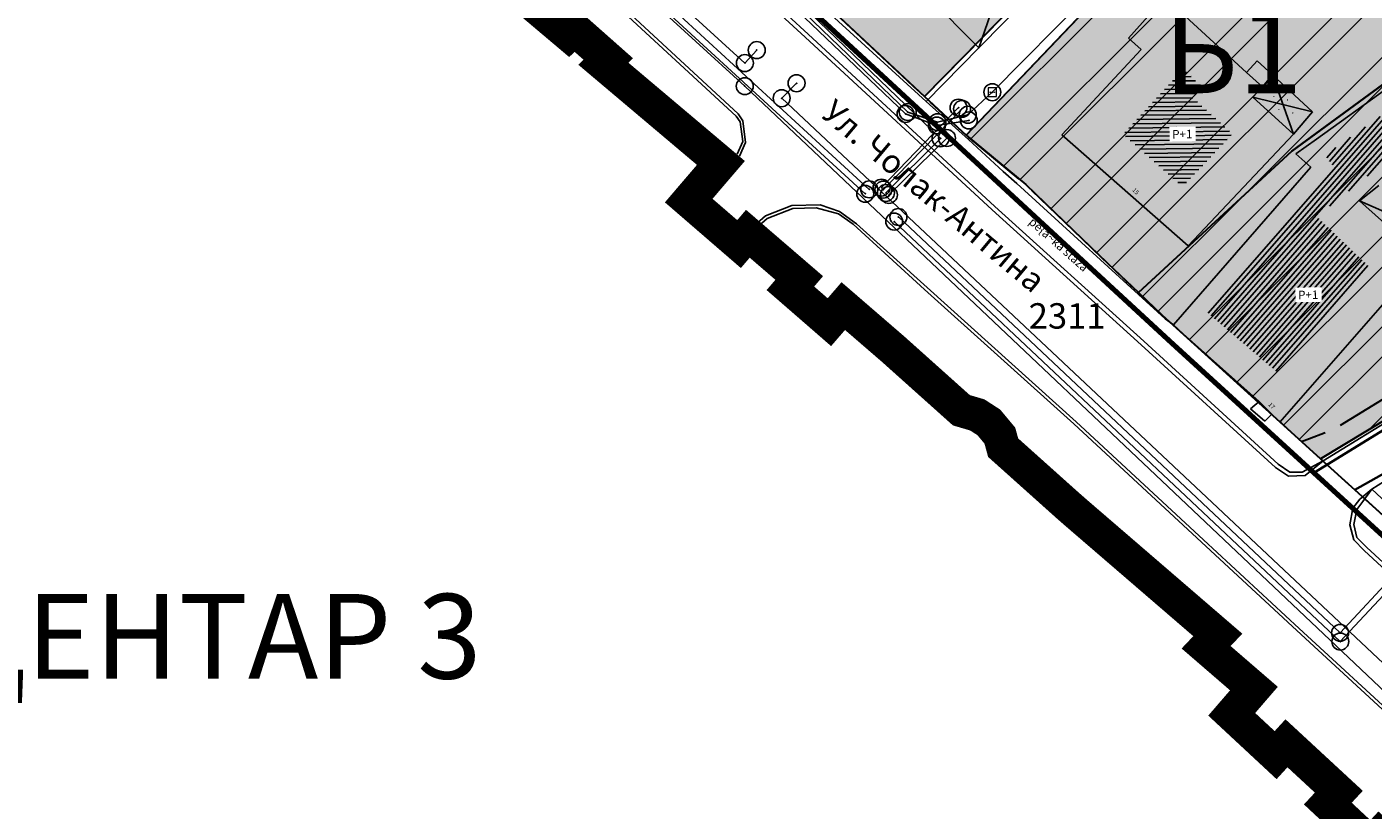
# Model space of a CAD drawing. Units: millimetres. Extents: x 7526768 to 7527718, y 4826188 to 4826788.
# Drawn here: x 7526980 to 7527060, y 4826391 to 4826438 of the extents above; entities that cross this region are included whole.
import ezdxf
from ezdxf.enums import TextEntityAlignment as Align

# ---------------------------------------------------------------- set-up
doc = ezdxf.new("R2010")
doc.units = ezdxf.units.MM
doc.set_wipeout_variables(frame=1)
doc.header["$PDMODE"] = 32
doc.header["$PDSIZE"] = -0.05
doc.linetypes.add('DASHED2', pattern=[0.375, 0.25, -0.125])
for name, color, linetype, lineweight in [('0 granica plana', 7, 'Continuous', 0), ('0051_regulaciona linija', 1, 'Continuous', 30), ('101_parcele_granica', 7, 'Continuous', 30), ('103_parcele_pl', 7, 'Continuous', 30), ('gasovod PE 40', 94, 'GAS_LINE', 40), ('gasovod PE 63', 104, 'GAS_LINE', 70)]:
    doc.layers.add(name, color=color, linetype=linetype, lineweight=lineweight)
for name, color, linetype in [('002_Legenda-text', 7, 'Continuous'), ('102_parcele_brojevi', 7, 'Continuous'), ('104_objekti_granice', 1, 'Continuous'), ('106_objekti_srafure', 1, 'Continuous'), ('107_detalj_linije', 1, 'Continuous'), ('108_topografski_znaci', 1, 'Continuous'), ('124_geo_tekst', 1, 'Continuous'), ('StambenaZgrada_Spratnost', 6, 'Continuous')]:
    doc.layers.add(name, color=color, linetype=linetype)
doc.layers.add('113 топловод', color=7, linetype='Continuous', true_color=0xff5500)
doc.layers.add('152_stanovanje_SRAFURA', color=7, linetype='Continuous', lineweight=30, true_color=0xf3e17c)
doc.layers.add('154_komerc.del._SRAFURA', color=7, linetype='Continuous', lineweight=30, true_color=0xfc9fb4)
doc.styles.add('calibri', font='calibrib.ttf')
doc.styles.add('CIRILICA', font='txt')
doc.styles.add('OZNP', font='timesi.ttf')
doc.styles.add('Tahoma', font='tahoma.ttf')
doc.styles.add('TIMES-Cirilica', font='txt')
doc.linetypes.add('GAS_LINE', pattern='A,12.7,-5.08,["GAS",Standard,S=2.54,R=0,X=-2.54,Y=-1.27],-6.349999999999998', length=24.13)
doc.linetypes.add('REGLINE', pattern='A,10,-0.5,["RL",Standard,S=2,R=0,X=0,Y=0],-4', length=14.5)
pattern_1 = [(225, (0, 0), (2.651650429449552, -2.651650429449554), []), (225, (-1.767766949720681, 0), (2.651650429449552, -2.651650429449554), [])]

# ---------------------------------------------------------------- blocks, each defined once
blk = doc.blocks.new('PIKIR')
at = {"const_width": 0.15}
blk.add_lwpolyline([(-0.0734998804768043, -0.0015228070994313, 1), (0.0765001195231943, -0.0015228070994313, 1)], format="xyb", close=True, dxfattribs=at)
blk = doc.blocks.new('T63-03')
at = {"layer": '108_topografski_znaci', "linetype": 'Continuous', "lineweight": 9}
for p, q in [((1, 1), (-1, 1)), ((-1, 1), (-1, -1)), ((1, -1), (1, 1)), ((-1, -1), (1, -1))]:
    blk.add_line(p, q, dxfattribs=at)
for centre in [(-0.5, 0), (0, 0), (0.5, 0)]:
    blk.add_circle(centre, 0.05, dxfattribs=at)
at = {"layer": '108_topografski_znaci', "linetype": 'Continuous'}
for points in [[(-0.55, 0), (-0.5353553390593274, -0.0353553390593274), (-0.5353553390593274, 0.0353553390593274)], [(-0.5353553390593274, 0.0353553390593274), (-0.5, -0.05), (-0.5, 0.05)], [(-0.5, -0.05), (-0.5353553390593274, 0.0353553390593274), (-0.5353553390593274, -0.0353553390593274)], [(-0.5, 0.05), (-0.4646446609406726, -0.0353553390593274), (-0.4646446609406726, 0.0353553390593274)], [(-0.4646446609406726, -0.0353553390593274), (-0.5, 0.05), (-0.5, -0.05)], [(-0.45, 0), (-0.4646446609406726, 0.0353553390593274), (-0.4646446609406726, -0.0353553390593274)], [(-0.05, 0), (-0.0353553390593274, -0.0353553390593274), (-0.0353553390593274, 0.0353553390593274)], [(-0.0353553390593274, 0.0353553390593274), (0, -0.05), (0, 0.05)], [(0, -0.05), (-0.0353553390593274, 0.0353553390593274), (-0.0353553390593274, -0.0353553390593274)], [(0, 0.05), (0.0353553390593274, -0.0353553390593274), (0.0353553390593274, 0.0353553390593274)], [(0.0353553390593274, -0.0353553390593274), (0, 0.05), (0, -0.05)], [(0.05, 0), (0.0353553390593274, 0.0353553390593274), (0.0353553390593274, -0.0353553390593274)], [(0.45, 0), (0.4646446609406726, -0.0353553390593274), (0.4646446609406726, 0.0353553390593274)], [(0.4646446609406726, 0.0353553390593274), (0.5, -0.05), (0.5, 0.05)], [(0.5, -0.05), (0.4646446609406726, 0.0353553390593274), (0.4646446609406726, -0.0353553390593274)], [(0.5, 0.05), (0.5353553390593273, -0.0353553390593274), (0.5353553390593274, 0.0353553390593274)], [(0.5353553390593273, -0.0353553390593274), (0.5, 0.05), (0.5, -0.05)], [(0.55, 0), (0.5353553390593274, 0.0353553390593274), (0.5353553390593273, -0.0353553390593274)]]:
    blk.add_solid(points, dxfattribs=at)

msp = doc.modelspace()

# ---------------------------------------------------------------- hatches: boundary and pattern name
at = {"layer": '106_objekti_srafure'}
h = msp.add_hatch(dxfattribs=at)
h.set_pattern_fill('U', color=256, scale=0.25, angle=180.6975406354316, style=0, pattern_type=0)
h.set_pattern_definition([(180.6975406354316, (0, 0), (0.0030435200045534, -0.2499814732854855), [])])
h.paths.add_polyline_path([(7527048.618808492, 4826434.997072868), (7527049.725254177, 4826433.977218585), (7527049.149659257, 4826433.352752399), (7527051.528559195, 4826431.191918288), (7527048.574583575, 4826428.061373063), (7527045.064867325, 4826431.156518807)])
h = msp.add_hatch(dxfattribs=at)
h.set_pattern_fill('U', color=256, scale=0.25, angle=228.8769266966632, style=0, pattern_type=0)
h.set_pattern_definition([(228.8769266966632, (0, 0), (0.1883246507083095, -0.1644196640782155), [])])
h.paths.add_polyline_path([(7527054.263412007, 4826417.021081391), (7527059.576335227, 4826423.353198761), (7527056.497254311, 4826426.308187543), (7527062.293170817, 4826430.951740282), (7527060.663069757, 4826432.519693444), (7527056.980247595, 4826429.926540424), (7527057.463240882, 4826429.263175649), (7527050.037223314, 4826420.639434271)])
at = {"layer": '152_stanovanje_SRAFURA'}
h = msp.add_hatch(color=256, dxfattribs=at)
h.paths.add_polyline_path([(7527051.900000001, 4826475.19), (7527053.040000001, 4826478.33), (7527049.790000001, 4826479.309999998), (7527046.45, 4826480.79), (7527029.950000001, 4826485.73), (7527028.989999997, 4826485.97), (7527023.129999999, 4826487.47), (7527017.719999999, 4826488.49), (7527016.72, 4826478.4), (7527016.2, 4826477.6), (7527015.73, 4826476.849999997), (7527018.809999999, 4826474.34), (7527019.710000001, 4826473.8), (7527021.54, 4826472.71), (7527023.88, 4826471.44), (7527033.69, 4826465.63), (7527046.477973892, 4826457.751248299), (7527046.71, 4826461.2), (7527047.900000001, 4826464.2), (7527049.11, 4826467.27), (7527049.41, 4826468.349999998)])
h.paths.add_polyline_path([(7527049.11, 4826467.27), (7527047.900000001, 4826464.2), (7527046.71, 4826461.2), (7527046.489999998, 4826457.929999967), (7527046.480000001, 4826457.75), (7527044.329999999, 4826452.91), (7527048.57, 4826448.92), (7527050.91, 4826446.97), (7527058.809999998, 4826442.25), (7527068.49, 4826451.4)])
h.paths.add_polyline_path([(7527039.33, 4826428.19), (7527043.8, 4826423.88), (7527045.97, 4826421.82), (7527055.02, 4826430.16), (7527060.69, 4826434.32), (7527064.9, 4826437.22), (7527064.42, 4826438.09), (7527063.88, 4826439.059999999), (7527066.11, 4826441.34), (7527069.029999997, 4826444.15), (7527073.09, 4826447.66), (7527068.49, 4826451.4), (7527058.809999998, 4826442.25), (7527050.91, 4826446.97), (7527035.82, 4826431.11)])
h.paths.add_polyline_path([(7527055.02, 4826430.16), (7527045.97, 4826421.82), (7527047.379999999, 4826420.48), (7527053.879999999, 4826414.58), (7527056.72, 4826412.01), (7527074.39, 4826422.67), (7527077.48, 4826426.08), (7527077.18, 4826426.32), (7527065.31, 4826436.86), (7527064.9, 4826437.22), (7527060.69, 4826434.32)])
at = {"layer": '154_komerc.del._SRAFURA'}
h = msp.add_hatch(color=256, dxfattribs=at)
h.dxf.hatch_style = 1
h.paths.add_polyline_path([(7527011.019999998, 4826472.009999998), (7527010.06, 4826470.89), (7527009.200000001, 4826469.77), (7527001.71, 4826461.38), (7527006.83, 4826457.809999999), (7527009.59, 4826455.49), (7527021.730000001, 4826467.95), (7527023.88, 4826471.44), (7527021.54, 4826472.71), (7527019.710000001, 4826473.8), (7527018.809999999, 4826474.34), (7527015.73, 4826476.849999997), (7527012.91, 4826474.19), (7527011.73, 4826472.83)])
h.paths.add_polyline_path([(7526989.480000001, 4826483), (7526988.38, 4826482.949999998), (7526988.69, 4826478.82), (7526985.39, 4826470.66), (7526988.47, 4826469.129999999), (7526997.139999998, 4826464.46), (7527001.71, 4826461.38), (7527009.200000001, 4826469.77), (7527010.06, 4826470.89), (7527011.019999998, 4826472.009999998), (7527011.73, 4826472.83), (7527012.91, 4826474.19), (7527008.649999999, 4826477.7), (7527008.82, 4826479.980000001), (7527009.290000001, 4826480.769999998), (7526989.74, 4826482.01)])
h.paths.add_polyline_path([(7527031.32, 4826456.88), (7527020.549999999, 4826445.34), (7527027.76, 4826438.610000001), (7527033.35, 4826433.39), (7527048.57, 4826448.92), (7527044.329999999, 4826452.91), (7527035.14, 4826461.219999996)])
h.paths.add_polyline_path([(7527009.59, 4826455.49), (7527010.579999999, 4826454.589999999), (7527019.769999999, 4826446.06), (7527020.549999999, 4826445.34), (7527031.32, 4826456.88), (7527035.14, 4826461.219999996), (7527044.329999999, 4826452.91), (7527046.480000001, 4826457.75), (7527033.69, 4826465.63), (7527023.88, 4826471.44), (7527021.730000001, 4826467.95)])

# ---------------------------------------------------------------- linework, layer by layer
at = {"layer": '0051_regulaciona linija', "linetype": 'REGLINE', "ltscale": 0.8}
for p, q in [((7527032.984559336, 4826433.731252284), (7527028.125440664, 4826438.268747717)), ((7527035.204308074, 4826431.660983013), (7527033.715691926, 4826433.049016987)), ((7527038.945721869, 4826428.509891104), (7527035.954278131, 4826431.000108897)), ((7527045.609186914, 4826422.16614147), (7527039.690813086, 4826427.843858531)), ((7527057.892366771, 4826413.9867694), (7527072.723964781, 4826423.074872491)), ((7527047.017564465, 4826420.82444228), (7527046.332435533, 4826421.47555772)), ((7527053.509772342, 4826414.916052797), (7527047.750227656, 4826420.143947204)), ((7527055.223291135, 4826413.36441612), (7527054.250736961, 4826414.244509158)), ((7527055.594028097, 4826413.028925277), (7527056.062635092, 4826413.203302699)), ((7527056.062635092, 4826413.203302699), (7527056.997430578, 4826413.551157571)), ((7527055.96476506, 4826412.693434435), (7527056.349263038, 4826412.345490842)), ((7527057.089638654, 4826411.673299443), (7527058.370361347, 4826410.506700557)), ((7527059.110321023, 4826409.834050091), (7527061.709678979, 4826407.475949906))]:
    msp.add_line(p, q, dxfattribs=at)
at = {"layer": '101_parcele_granica'}
for p, q in [((7527033.35, 4826433.39), (7527048.57, 4826448.92)), ((7527033.35, 4826433.39), (7527027.76, 4826438.610000001)), ((7527055.02, 4826430.16), (7527060.69, 4826434.32)), ((7527035.57, 4826431.32), (7527033.35, 4826433.39)), ((7527035.82, 4826431.11), (7527035.57, 4826431.32)), ((7527035.82, 4826431.11), (7527039.33, 4826428.19)), ((7527039.33, 4826428.19), (7527043.8, 4826423.88)), ((7527043.8, 4826423.88), (7527045.97, 4826421.82)), ((7527045.97, 4826421.82), (7527047.379999999, 4826420.48)), ((7527047.379999999, 4826420.48), (7527053.879999999, 4826414.58)), ((7527072.719999998, 4826418.04), (7527058.740000001, 4826410.17)), ((7527053.879999999, 4826414.58), (7527056.72, 4826412.01)), ((7527056.72, 4826412.01), (7527058.740000001, 4826410.17)), ((7527058.740000001, 4826410.17), (7527062.08, 4826407.139999997))]:
    msp.add_line(p, q, dxfattribs=at)
at = {"layer": '103_parcele_pl'}
for points in [[(7527031.32, 4826456.88), (7527020.549999999, 4826445.34), (7527027.76, 4826438.610000001), (7527033.35, 4826433.39), (7527048.57, 4826448.92), (7527044.329999999, 4826452.91), (7527035.14, 4826461.219999996)], [(7527058.740000001, 4826410.17), (7527062.08, 4826407.139999997), (7527066.21, 4826403.26), (7527078.35, 4826411.19), (7527082.250000001, 4826413.74), (7527083.110000002, 4826414.42), (7527085.82, 4826416.58), (7527085.98, 4826416.7), (7527088.79, 4826418.929999999), (7527100.34, 4826428.1), (7527101.67, 4826429.169999999), (7527108.860000002, 4826434.87), (7527109.639999999, 4826435.48), (7527112.33, 4826437.62), (7527107.59, 4826443.48), (7527106.980000001, 4826442.95), (7527102.75, 4826439.559999998), (7527096.39, 4826434.66), (7527094.2, 4826433.15), (7527087.629999999, 4826428.63), (7527083.23, 4826425.6), (7527072.719999998, 4826418.04)]]:
    msp.add_lwpolyline(points, close=True, dxfattribs=at)
at = {"layer": '104_objekti_granice'}
for p, q in [((7527036.55, 4826436.27), (7527048.67, 4826448.570000001)), ((7527036.55, 4826436.27), (7527031.13, 4826441.749999998)), ((7527045.38, 4826436.83), (7527047.54, 4826439.259999999)), ((7527047.54, 4826439.259999999), (7527052.359929683, 4826434.817282204)), ((7527046.13, 4826436.16), (7527045.38, 4826436.83)), ((7527041.45, 4826431.139999999), (7527046.13, 4826436.16)), ((7527052.98, 4826435.49), (7527052.359929683, 4826434.817282204)), ((7527053.889999998, 4826434.67), (7527052.98, 4826435.49)), ((7527052.359929683, 4826434.817282204), (7527053.29, 4826433.96)), ((7527053.29, 4826433.96), (7527053.889999998, 4826434.67)), ((7527053.889999998, 4826434.67), (7527056.250000003, 4826432.480000001)), ((7527053.29, 4826433.96), (7527052.727468492, 4826433.34970638)), ((7527056.490000001, 4826430.88), (7527060.64, 4826433.86)), ((7527052.727468492, 4826433.34970638), (7527055.12746849, 4826431.169706379)), ((7527056.250000003, 4826432.480000001), (7527055.12746849, 4826431.169706379)), ((7527055.271585733, 4826430.005090477), (7527056.490000001, 4826430.88)), ((7527056.154650185, 4826429.214439747), (7527055.271585733, 4826430.005090477)), ((7527060.161721433, 4826428.133213655), (7527059.017247864, 4826427.228975746)), ((7527062.820000002, 4826425.559999997), (7527059.017247864, 4826427.228975746)), ((7527059.017247864, 4826427.228975746), (7527061.92, 4826424.629999999)), ((7527048.040000001, 4826419.92), (7527047.559999998, 4826420.259999999)), ((7527048.61, 4826419.389999998), (7527048.040000001, 4826419.92)), ((7527053.09, 4826415.38), (7527048.61, 4826419.389999998)), ((7527052.590000003, 4826414.95), (7527053.09, 4826415.38)), ((7527053.440000002, 4826414.230000001), (7527052.590000003, 4826414.95)), ((7527053.842791401, 4826414.63944911), (7527053.09, 4826415.38)), ((7527053.842791401, 4826414.63944911), (7527053.440000002, 4826414.230000001)), ((7527054.320000002, 4826414.169999999), (7527053.842791401, 4826414.63944911))]:
    msp.add_line(p, q, dxfattribs=at)
at = {"layer": '106_objekti_srafure'}
for p, q in [((7527036.55, 4826436.27), (7527042.728105192, 4826454.083924486)), ((7527055.12746849, 4826431.169706379), (7527053.889999998, 4826434.67)), ((7527052.727468492, 4826433.34970638), (7527056.250000003, 4826432.480000001))]:
    msp.add_line(p, q, dxfattribs=at)
at = {"layer": '107_detalj_linije'}
for p, q in [((7527026.32, 4826436.89), (7527019.1, 4826443.559999999)), ((7527019.280000001, 4826443.719999999), (7527026.48, 4826437.079999999)), ((7527022.24, 4826432.23), (7527014.86, 4826439.05)), ((7527015, 4826439.19), (7527022.35, 4826432.37)), ((7527033.45, 4826433.09), (7527027.82, 4826438.23)), ((7527026.48, 4826437.079999999), (7527037.5, 4826426.9)), ((7527037.34, 4826426.709999999), (7527026.32, 4826436.89)), ((7527033.45, 4826433.09), (7527036.55, 4826436.27)), ((7527035.950000001, 4826430.85), (7527033.45, 4826433.09)), ((7527022.35, 4826432.37), (7527022.63, 4826431.96)), ((7527022.48, 4826431.900000001), (7527022.24, 4826432.23)), ((7527022.63, 4826430.730000002), (7527022.48, 4826431.900000001)), ((7527022.63, 4826431.96), (7527022.790000001, 4826430.679999999)), ((7527022.299999998, 4826429.99), (7527022.63, 4826430.730000002)), ((7527022.790000001, 4826430.679999999), (7527022.44, 4826429.88)), ((7527037.99, 4826428.96), (7527035.950000001, 4826430.85)), ((7527038.8, 4826428.25), (7527037.99, 4826428.96)), ((7527047.559999998, 4826420.259999999), (7527038.8, 4826428.25)), ((7527025.530000002, 4826426.96), (7527023.980000001, 4826426.34)), ((7527024.070000001, 4826426.190000001), (7527025.59, 4826426.78)), ((7527027.2, 4826426.99), (7527025.530000002, 4826426.96)), ((7527025.59, 4826426.78), (7527026.96, 4826426.83)), ((7527026.96, 4826426.83), (7527028.269999998, 4826426.47)), ((7527028.340000002, 4826426.61), (7527027.2, 4826426.99)), ((7527046.14, 4826418.74), (7527037.34, 4826426.709999999)), ((7527037.5, 4826426.9), (7527046.300000003, 4826418.94)), ((7527023.980000001, 4826426.34), (7527022.98, 4826425.49)), ((7527023.119999999, 4826425.37), (7527024.070000001, 4826426.190000001)), ((7527028.269999998, 4826426.47), (7527029.139999999, 4826425.849999998)), ((7527029.34, 4826425.88), (7527028.340000002, 4826426.61)), ((7527029.139999999, 4826425.849999998), (7527033.36, 4826421.99)), ((7527033.499999999, 4826422.11), (7527029.34, 4826425.88)), ((7527059.740000002, 4826410.21), (7527082.01, 4826424.32)), ((7527042.170000001, 4826414.070000001), (7527033.36, 4826421.99)), ((7527033.499999999, 4826422.11), (7527042.3, 4826414.19)), ((7527069.700000001, 4826419.75), (7527056.87, 4826411.89)), ((7527054.22, 4826411.679999998), (7527046.300000003, 4826418.94)), ((7527046.14, 4826418.74), (7527054.06, 4826411.49)), ((7527049.690000001, 4826407.09), (7527042.170000001, 4826414.070000001)), ((7527049.820000002, 4826407.22), (7527042.3, 4826414.19)), ((7527056.87, 4826411.89), (7527054.320000002, 4826414.169999999)), ((7527054.22, 4826411.679999998), (7527054.9, 4826411.219999998)), ((7527056.87, 4826411.89), (7527055.64, 4826411.219999998)), ((7527055.820000001, 4826411.01), (7527056.87, 4826411.89)), ((7527054.06, 4826411.49), (7527054.82, 4826410.97)), ((7527055.820000001, 4826411.01), (7527054.82, 4826410.97)), ((7527055.64, 4826411.219999998), (7527054.9, 4826411.219999998)), ((7527059.740000002, 4826410.21), (7527059.03, 4826409.629999999)), ((7527059.21, 4826409.480000001), (7527059.740000002, 4826410.21)), ((7527061.2, 4826408.86), (7527059.740000002, 4826410.21)), ((7527059.03, 4826409.629999999), (7527058.629999999, 4826409.09)), ((7527059.21, 4826409.480000001), (7527058.870000003, 4826409.009999999)), ((7527058.629999999, 4826409.09), (7527058.440000002, 4826408.11)), ((7527058.870000003, 4826409.009999999), (7527058.68, 4826408.13)), ((7527058.440000002, 4826408.11), (7527058.690000001, 4826407.22)), ((7527058.68, 4826408.13), (7527058.870000003, 4826407.360000001)), ((7527055.32, 4826401.86), (7527049.690000001, 4826407.09)), ((7527055.46, 4826401.99), (7527049.820000002, 4826407.22)), ((7527058.690000001, 4826407.22), (7527059.290000001, 4826406.59)), ((7527058.870000003, 4826407.360000001), (7527059.45, 4826406.76)), ((7527059.290000001, 4826406.59), (7527068.62, 4826397.98)), ((7527059.45, 4826406.76), (7527068.790000003, 4826398.19)), ((7527064.62, 4826393.29), (7527055.32, 4826401.86)), ((7527064.769999999, 4826393.389999998), (7527055.46, 4826401.99))]:
    msp.add_line(p, q, dxfattribs=at)
at = {"layer": '113 топловод'}
for p, q in [((7527003.34, 4826453.085999999), (7527022.756, 4826435.369)), ((7527022.747000001, 4826434.005), (7527002.128, 4826452.879999999)), ((7527051.146999999, 4826447.656), (7527037.352999999, 4826433.646999999)), ((7527019.602000001, 4826445.05), (7527034.302999998, 4826430.923000001)), ((7527019.76, 4826445.081000001), (7527034.678999998, 4826430.942)), ((7527014.116, 4826442.116), (7527029.854000001, 4826427.648)), ((7527014.623999999, 4826442.14), (7527030.094, 4826427.911)), ((7527032.232000003, 4826432.364), (7527023.426, 4826440.793999998)), ((7527032.365, 4826432.476999999), (7527023.547999998, 4826440.951000001)), ((7527022.756, 4826435.369), (7527023.453, 4826436.133)), ((7527025.802999999, 4826434.178), (7527024.925, 4826433.290999998)), ((7527037.352999999, 4826433.646999999), (7527035.904999998, 4826432.318)), ((7527030.819, 4826428.012), (7527035.359, 4826432.736000001)), ((7527030.923999999, 4826427.897), (7527035.569, 4826432.666)), ((7527034.084, 4826431.679999998), (7527032.232000003, 4826432.364)), ((7527034.118, 4826431.878000001), (7527032.365, 4826432.476999999)), ((7527035.904999998, 4826432.318), (7527034.118, 4826431.878000001)), ((7527035.968999999, 4826431.978999998), (7527034.084, 4826431.679999998)), ((7527034.302999998, 4826430.923000001), (7527031.073, 4826427.696999997)), ((7527034.678999998, 4826430.942), (7527031.252, 4826427.579999999)), ((7527057.873999999, 4826401.728999998), (7527061.283, 4826405.387)), ((7527057.887, 4826401.216), (7527061.296, 4826404.873999999))]:
    msp.add_line(p, q, dxfattribs=at)
for p in [(7527023.453, 4826436.133), (7527022.756, 4826435.369), (7527025.802999999, 4826434.178), (7527022.747000001, 4826434.005), (7527037.352999999, 4826433.646999999), (7527024.925, 4826433.290999998), (7527035.359, 4826432.736000001), (7527035.569, 4826432.666), (7527032.232000003, 4826432.364), (7527032.365, 4826432.476999999), (7527034.118, 4826431.878000001), (7527035.904999998, 4826432.318), (7527035.968999999, 4826431.978999998), (7527034.084, 4826431.679999998), (7527034.302999998, 4826430.923000001), (7527034.678999998, 4826430.942), (7527030.094, 4826427.911), (7527030.819, 4826428.012), (7527030.923999999, 4826427.897), (7527029.854000001, 4826427.648), (7527031.073, 4826427.696999997), (7527031.252, 4826427.579999999), (7527031.811000001, 4826426.28), (7527031.562999999, 4826426.009), (7527057.873999999, 4826401.728999998), (7527057.887, 4826401.216)]:
    msp.add_point(p, dxfattribs=at)

# ---------------------------------------------------------------- block references
at = {"layer": '106_objekti_srafure', "xscale": 0.25, "yscale": 0.25, "zscale": 0.25}
for p in [(7527053.963928048, 4826433.392061464), (7527054.771799226, 4826433.188302161), (7527054.254904537, 4826432.625281402), (7527055.082659481, 4826432.420579557)]:
    msp.add_blockref('PIKIR', p, dxfattribs=at)
at = {"layer": '113 топловод', "xscale": 0.25, "yscale": 0.25}
msp.add_blockref('T63-03', (7527037.352999999, 4826433.646999999), dxfattribs=at)

# ---------------------------------------------------------------- texts
at = {"layer": '002_Legenda-text', "color": 253, "lineweight": 20, "ltscale": 0.5, "insert": (7527047.445888526, 4826438.588340091), "char_height": 5, "attachment_point": 1, "style": 'OZNP'}
msp.add_mtext_dynamic_manual_height_columns('{\\fTimes New Roman|b1|i0|c204|p18;Б1}', width=12.04456581082195, gutter_width=1, heights=[0], dxfattribs=at)
at = {"layer": '002_Legenda-text', "insert": (7527007.212671319, 4826404.026114927), "char_height": 5, "width": 56.90062116486509, "attachment_point": 3, "style": 'Tahoma'}
msp.add_mtext('{\\fTahoma|b0|i0|c204|p34;ПДР ЦЕНТАР 3}', dxfattribs=at)
at = {"layer": '102_parcele_brojevi', "style": 'OZNP'}
msp.add_text('2311', height=1.5, dxfattribs=at).set_placement((7527041.769999998, 4826420.44), align=Align.MIDDLE_CENTER)
msp.add_text('2311', height=1.5, dxfattribs=at).set_placement((7527041.769999998, 4826420.44), align=Align.MIDDLE_CENTER)
at = {"layer": '124_geo_tekst', "color": 5}
for s, height, rotation, style, p in [('Ул. Чолак-Антина', 1.399999999999999, 320.0675457056269, 'calibri', (7527026.898818738, 4826431.906813649)), ('15', 0.25, 313.7553856027327, 'CIRILICA', (7527045.536479753, 4826427.793618325)), ('pe{a~ka staza', 0.5, 318.434054543302, 'CIRILICA', (7527039.360954313, 4826425.805152424)), ('17', 0.25, 313.7553856027327, 'CIRILICA', (7527053.557772667, 4826415.12932545))]:
    msp.add_text(s, height=height, rotation=rotation, dxfattribs=dict(at, style=style)).set_placement(p, align=Align.BOTTOM_LEFT)
at = {"layer": '124_geo_tekst', "style": 'CIRILICA'}
for s, height, rotation, p in [('15', 0.25, 313.7553856027327, (7527045.536479753, 4826427.793618325)), ('pe{a~ka staza', 0.5, 318.434054543302, (7527039.360954313, 4826425.805152424)), ('17', 0.25, 313.7553856027327, (7527053.557772667, 4826415.12932545))]:
    msp.add_text(s, height=height, rotation=rotation, dxfattribs=at).set_placement(p, align=Align.BOTTOM_LEFT)

# ---------------------------------------------------------------- next in the draw order: wipeouts: each hides what was drawn before it
for points in [[(7527047.818976897, 4826430.734243245), (7527049.362296237, 4826430.760144336), (7527049.347850147, 4826431.620916369), (7527047.804530801, 4826431.59501528)], [(7527055.25088967, 4826421.246971979), (7527056.794209011, 4826421.272873069), (7527056.77976292, 4826422.133645102), (7527055.236443577, 4826422.107744011)]]:
    msp.add_wipeout(points).dxf.layer = 'StambenaZgrada_Spratnost'

# ---------------------------------------------------------------- next in the draw order: hatches: boundary and pattern name
at = {"layer": '152_stanovanje_SRAFURA', "lineweight": 15}
h = msp.add_hatch(dxfattribs=at)
h.set_pattern_fill('ANSI32', color=92, scale=10, angle=180)
h.set_pattern_definition(pattern_1)
h.paths.add_polyline_path([(7527039.33, 4826428.19), (7527043.8, 4826423.88), (7527045.97, 4826421.82), (7527055.02, 4826430.16), (7527060.69, 4826434.32), (7527064.9, 4826437.22), (7527064.42, 4826438.09), (7527063.88, 4826439.059999999), (7527066.11, 4826441.34), (7527069.029999997, 4826444.15), (7527073.09, 4826447.66), (7527068.49, 4826451.4), (7527058.809999998, 4826442.25), (7527050.91, 4826446.97), (7527035.82, 4826431.11)])
h = msp.add_hatch(dxfattribs=at)
h.set_pattern_fill('ANSI32', color=92, scale=10, angle=180)
h.set_pattern_definition(pattern_1)
h.paths.add_polyline_path([(7527055.02, 4826430.16), (7527045.97, 4826421.82), (7527047.379999999, 4826420.48), (7527053.879999999, 4826414.58), (7527056.72, 4826412.01), (7527074.39, 4826422.67), (7527077.48, 4826426.08), (7527077.18, 4826426.32), (7527065.31, 4826436.86), (7527064.9, 4826437.22), (7527060.69, 4826434.32)])

# ---------------------------------------------------------------- next in the draw order: linework, layer by layer
at = {"layer": '103_parcele_pl'}
for points in [[(7527039.33, 4826428.19), (7527043.8, 4826423.88), (7527045.97, 4826421.82), (7527055.02, 4826430.16), (7527060.69, 4826434.32), (7527064.9, 4826437.22), (7527064.42, 4826438.09), (7527063.88, 4826439.059999999), (7527066.11, 4826441.34), (7527069.029999997, 4826444.15), (7527073.09, 4826447.66), (7527068.49, 4826451.4), (7527058.809999998, 4826442.25), (7527050.91, 4826446.97), (7527035.82, 4826431.11)], [(7527035.57, 4826431.32), (7527035.82, 4826431.11), (7527050.91, 4826446.97), (7527048.57, 4826448.92), (7527033.35, 4826433.39)], [(7527055.02, 4826430.16), (7527045.97, 4826421.82), (7527047.379999999, 4826420.48), (7527053.879999999, 4826414.58), (7527056.72, 4826412.01), (7527074.39, 4826422.67), (7527077.48, 4826426.08), (7527077.18, 4826426.32), (7527065.31, 4826436.86), (7527064.9, 4826437.22), (7527060.69, 4826434.32)]]:
    msp.add_lwpolyline(points, close=True, dxfattribs=at)
msp.add_lwpolyline([(7527058.740000001, 4826410.17), (7527072.719999998, 4826418.04), (7527083.23, 4826425.6), (7527087.629999999, 4826428.63), (7527094.2, 4826433.15), (7527096.39, 4826434.66), (7527102.75, 4826439.559999998), (7527106.980000001, 4826442.95), (7527104.849999999, 4826445), (7527077.48, 4826426.08), (7527074.39, 4826422.67), (7527056.72, 4826412.01)], dxfattribs=at)

# ---------------------------------------------------------------- next in the draw order: texts
at = {"layer": '124_geo_tekst', "color": 5, "style": 'TIMES-Cirilica'}
for p in [(7527047.972499781, 4826430.911844418), (7527055.404412557, 4826421.424573153)]:
    msp.add_text('P+1', height=0.5, rotation=0.9614885815229001, dxfattribs=at).set_placement(p)

# ---------------------------------------------------------------- next in the draw order: wipeouts: each hides what was drawn before it
for points in [[(7527047.818976897, 4826430.734243245), (7527049.362296237, 4826430.760144336), (7527049.347850147, 4826431.620916369), (7527047.804530801, 4826431.59501528)], [(7527055.25088967, 4826421.246971979), (7527056.794209011, 4826421.272873069), (7527056.77976292, 4826422.133645102), (7527055.236443577, 4826422.107744011)]]:
    msp.add_wipeout(points).dxf.layer = 'StambenaZgrada_Spratnost'

# ---------------------------------------------------------------- next in the draw order: hatches: boundary and pattern name
at = {"layer": '152_stanovanje_SRAFURA', "lineweight": 15}
h = msp.add_hatch(dxfattribs=at)
h.set_pattern_fill('ANSI32', color=92, scale=10, angle=90)
h.set_pattern_definition([(135, (-8.723019320517778, 446.6834303932264), (-2.651650429449553, -2.651650429449553), []), (135, (-8.723019320517778, 448.4511973429471), (-2.651650429449553, -2.651650429449553), [])])
h.paths.add_polyline_path([(7527141.56, 4826461.71), (7527138.37, 4826463.41), (7527126.87, 4826469.78), (7527109.96, 4826479.15), (7527108.27, 4826480.269999999), (7527105.02, 4826482.42), (7527100.837419232, 4826486.666421212), (7527097.69645966, 4826490.444743142), (7527097.145903802, 4826491.183993274), (7527095.244246166, 4826494.159939422), (7527093.275607543, 4826498.37246319), (7527092.412096084, 4826500.99464672), (7527091.67777126, 4826504.283580122), (7527091.30307115, 4826507.632597246), (7527091.18, 4826515.139999997), (7527091.809999999, 4826532.96), (7527091.63, 4826533.29), (7527090.84, 4826534.16), (7527089.860000002, 4826534.8), (7527089.01, 4826535.11), (7527078.160000001, 4826538.39), (7527063.46, 4826542.96), (7527054.650000001, 4826545.48), (7527035.29, 4826551.059999999), (7527030.300010705, 4826552.735382879, 0.3070718855217091), (7527027.16719701, 4826547.062097596), (7527027.379423193, 4826544.712505255, 0.1277271011270366), (7527029.03317741, 4826540.098530232), (7527043.667875591, 4826518.625923714, -0.5095730703872836), (7527036.976895805, 4826499.967341837), (7527033.779840219, 4826499.034407368, 0.2764947006989323), (7527029.764328367, 4826494.701163068), (7527029.463848122, 4826494.330980931), (7527029.47890835, 4826488.960115885), (7527029.053365098, 4826485.95120096), (7527046.45, 4826480.79), (7527049.790000001, 4826479.309999998), (7527053.040000001, 4826478.33), (7527049.11, 4826467.27), (7527068.49, 4826451.4), (7527073.09, 4826447.66), (7527063.88, 4826439.059999999), (7527064.9, 4826437.22), (7527077.341347529, 4826426.190921978), (7527099.867379726, 4826442.546839055), (7527102.575798965, 4826444.026073207), (7527105.589225126, 4826444.677767856), (7527108.711995971, 4826444.495077848), (7527111.74404007, 4826443.432197474), (7527118.729150884, 4826439.934833229), (7527150.41717504, 4826424.07016882), (7527152.350770916, 4826423.102156668), (7527153.671412569, 4826422.441006537), (7527161.926142825, 4826418.306598667), (7527164.931807203, 4826417.034638679), (7527164.579999999, 4826415.769999996), (7527182.300260451, 4826410.494502609), (7527186.52, 4826421.99), (7527199.63, 4826416.110000001), (7527202.818850021, 4826414.027282326), (7527202.69, 4826413.829999999), (7527213.83, 4826401.22), (7527222.83, 4826391.03), (7527231.41, 4826371.84), (7527235.481010249, 4826373.125065886), (7527235.51, 4826373.04), (7527239.259999999, 4826374.15), (7527240.21, 4826374.4), (7527241.56, 4826374.79), (7527242.540000001, 4826375.05), (7527246.440000001, 4826376.129999998), (7527246.388328467, 4826376.246402899), (7527250.489682054, 4826376.931547813), (7527250.570000001, 4826376.719999998), (7527251.92, 4826377.159999998), (7527252.69, 4826377.41), (7527255.4, 4826378.230000001), (7527256.12973774, 4826378.478340068), (7527257.31, 4826378.88), (7527257.225279709, 4826379.10314306), (7527264.09, 4826380.839999999), (7527265.8, 4826381.05), (7527271.22, 4826382.65), (7527270.477828798, 4826385.484115303), (7527269.400000001, 4826389.599999997), (7527268.324199459, 4826392.272400479), (7527265.940000002, 4826398.195), (7527262.48, 4826406.79), (7527256.559999999, 4826415.45), (7527250.120000001, 4826422.259999999), (7527248.75, 4826423.339999998), (7527245.790000003, 4826425.7), (7527243.279999997, 4826427.680000002), (7527243.22, 4826427.719999998), (7527238.944842205, 4826430.287932168), (7527234.18, 4826433.15), (7527225.68, 4826436.42), (7527221.646485237, 4826437.300720993), (7527217.07, 4826438.299999999), (7527216.860000002, 4826438.34), (7527209.55, 4826439.62), (7527189.289999999, 4826443.18), (7527185.219999998, 4826443.89), (7527178.2, 4826445.46), (7527173.259999999, 4826446.98), (7527170.32, 4826447.889999998), (7527164.91, 4826449.849999999), (7527159.9, 4826451.08), (7527152.329999997, 4826455.56), (7527151.599999998, 4826456), (7527150.28, 4826457.05)])

# ---------------------------------------------------------------- next in the draw order: linework, layer by layer
at = {"layer": '0 granica plana', "linetype": 'DASHED2', "ltscale": 10, "const_width": 2, "flags": 128}
msp.add_lwpolyline([(7527100.46, 4826350.62), (7527107.39, 4826344.81), (7527107.96, 4826344.33), (7527108.06, 4826344.45), (7527113, 4826340.34), (7527122.34, 4826332.58), (7527125.7, 4826335.12), (7527137.65, 4826324.11), (7527137.24, 4826320.93), (7527147, 4826315.69), (7527162.629997486, 4826324.489998586), (7527172.49, 4826330.04), (7527172.669999997, 4826329.75), (7527182.000000079, 4826335.050000045), (7527182.400000032, 4826335.28000002), (7527187.400000684, 4826338.150000392), (7527200.669999949, 4826345.779999971), (7527220.599999999, 4826356.849999998), (7527220.500000001, 4826357.19), (7527230.130000019, 4826361.060000006), (7527235.92, 4826363.51), (7527246.090000002, 4826366.32), (7527258.599999991, 4826369.169999998), (7527261.93999887, 4826370.089999688), (7527270.090000003, 4826372.340000001), (7527272.679999996, 4826373.339999998), (7527278.750000007, 4826374.67), (7527281.149108949, 4826375.284304712), (7527290.309999995, 4826377.629999999), (7527299.350001154, 4826379.900000291), (7527304.570000002, 4826381.21), (7527304.980000002, 4826381.29), (7527317.660000047, 4826384.560000012), (7527320.639999735, 4826385.319999932), (7527332.84, 4826388.46), (7527348.200000014, 4826390.800000002), (7527358.83776242, 4826392.926536532), (7527362.499613597, 4826393.761646059), (7527363.200000002, 4826393.64), (7527365.829998933, 4826394.219999765), (7527367.199999969, 4826394.519999994), (7527382.360000081, 4826397.320000015), (7527385.78999998, 4826397.929999993), (7527391.530000023, 4826399.070000005), (7527396.630000494, 4826400.000000089), (7527405.299999996, 4826401.569999999), (7527406.25, 4826401.79), (7527414.249999978, 4826403.259999996), (7527418.030000101, 4826403.99000002), (7527431.329999964, 4826406.459999993), (7527441.261080388, 4826408.421040556), (7527443.296862423, 4826408.322615399), (7527445.162966778, 4826407.560408852), (7527446.54817292, 4826406.37156781), (7527447.795606771, 4826404.017019192), (7527446.32, 4826409.42), (7527461.950000001, 4826413.59), (7527459.150000014, 4826424.189999957), (7527453.200000106, 4826445.669999619), (7527451.540000013, 4826451.639999964), (7527449.699997436, 4826458.540009615), (7527447.429999979, 4826467.050000066), (7527446.63, 4826469.94), (7527445.481579706, 4826474.082169155), (7527443.139999998, 4826482.500000005), (7527440.719999937, 4826491.270000223), (7527438.380000061, 4826499.799999774), (7527435.720000034, 4826509.439999874), (7527431.418790934, 4826524.908297019), (7527428.700000002, 4826525.86), (7527426.772312194, 4826527.661446191), (7527421.489999988, 4826537.490000023), (7527417.230000003, 4826545.139999996), (7527412.660000004, 4826552.279999996), (7527403.869999995, 4826564.160000008), (7527400.99107299, 4826567.414439227), (7527398.350000015, 4826570.399999983), (7527393.940000015, 4826574.969999984), (7527382.769999984, 4826585.780000016), (7527372.18647214, 4826596.007306373), (7527370.099212914, 4826597.976750725), (7527365.471847268, 4826602.288976815), (7527359.880000009, 4826607.499999992), (7527349.813933877, 4826617.268127589), (7527348.573212121, 4826618.472126083), (7527340.960000074, 4826625.85999993), (7527335.389999839, 4826631.240000154), (7527332.689999533, 4826633.830000448), (7527327.889999858, 4826638.430000136), (7527325.889999812, 4826640.350000179), (7527318.030000131, 4826647.999999907), (7527315.809999985, 4826650.239999988), (7527314.99702405, 4826651.006813278), (7527312.640000002, 4826653.229999996), (7527310.340000001, 4826655.829999997), (7527309.44, 4826658.069999999), (7527308.790000001, 4826660.47), (7527308.679999999, 4826661.849999994), (7527309.139548644, 4826665.461891105), (7527310.330000111, 4826665.940000045), (7527311.330008803, 4826666.390003963), (7527318.138884456, 4826669.457261048), (7527308.206670729, 4826691.776036106), (7527314.62, 4826694.61), (7527313.100000004, 4826696.199999996), (7527311.500000003, 4826697.669999998), (7527309.830000006, 4826699.049999994), (7527308.099999999, 4826700.330000002), (7527306.269999978, 4826701.520000013), (7527304.399999987, 4826702.600000007), (7527302.450000005, 4826703.599999997), (7527300.460000006, 4826704.469999998), (7527298.430000016, 4826705.199999995), (7527296.33000001, 4826705.859999998), (7527294.240000004, 4826706.359999999), (7527292.110000011, 4826706.769999998), (7527289.959999993, 4826707.050000001), (7527287.779999968, 4826707.200000002), (7527285.600000001, 4826707.269999999), (7527283.460000026, 4826707.160000002), (7527281.280000015, 4826706.970000002), (7527279.14000003, 4826706.630000005), (7527277.000000013, 4826706.170000004), (7527274.909999993, 4826705.609999998), (7527272.859999984, 4826704.929999994), (7527270.830000001, 4826704.15), (7527268.840000018, 4826703.220000009), (7527266.950000019, 4826702.21000001), (7527265.08, 4826701.070000001), (7527271.039382072, 4826695.35604858), (7527256.930509622, 4826680.975910446), (7527261.440114469, 4826675.690595585), (7527261.274999999, 4826673.929999983), (7527260.488999998, 4826671.184999996), (7527259.283000003, 4826668.977000006), (7527257.938311943, 4826667.76824887), (7527247.529999984, 4826662.569999993), (7527217.089999991, 4826648.359999996), (7527209.620000004, 4826644.600000001), (7527192.160000011, 4826637.110000005), (7527189.019320614, 4826635.821206021), (7527168.790000009, 4826627.520000003), (7527162.360000001, 4826625.16), (7527159.418993696, 4826623.695040958), (7527153.044256219, 4826621.889230724), (7527148.220883322, 4826620.564851571), (7527145.78051532, 4826620.01646234), (7527143.322024639, 4826619.556081349), (7527138.401505928, 4826618.665257162), (7527135.938280731, 4826618.236513494), (7527129.256228309, 4826617.153932602), (7527124.792423283, 4826616.725284388), (7527121.002538956, 4826616.617796912), (7527115.329557995, 4826616.767814912), (7527103.543091594, 4826617.114576486), (7527094.050389864, 4826617.39383648), (7527083.518495351, 4826617.703706449), (7527083.617260766, 4826619.866047834), (7527081.42069997, 4826619.966227904), (7527081.26, 4826614.54), (7527070.160000001, 4826615.31), (7527068.99, 4826615.85), (7527065.630004822, 4826616.44999914), (7527065.120000283, 4826616.53999996), (7527058.379999998, 4826617.5), (7527057.180501075, 4826618.455838559), (7527051.549537821, 4826618.829714835), (7527046.854260068, 4826619.187569673), (7527038.950000009, 4826619.789999999), (7527031.060000001, 4826620.26), (7527020.399999985, 4826620.810000001), (7527013.0413644, 4826621.0451161), (7527004.660000022, 4826620.680000001), (7527000.759999411, 4826620.559999981), (7526997.66, 4826620.46), (7526982.929999979, 4826615.979999995), (7526980.020000366, 4826615.220000096), (7526972.279999956, 4826613.189999989), (7526952.009999993, 4826608.079999998), (7526951.090000005, 4826607.790000001), (7526948.849999974, 4826607.129999992), (7526937.759999957, 4826604.089999988), (7526937.100000042, 4826603.890000011), (7526932.77, 4826602.739999999), (7526932.730000002, 4826602.56), (7526932.490000103, 4826602.500000025), (7526927.020000231, 4826601.200000055), (7526925.750000001, 4826600.9), (7526920.870000001, 4826599.49), (7526916.169999997, 4826596.589999998), (7526911.52, 4826594.6), (7526911.79, 4826593.86), (7526906.35000001, 4826590.410000007), (7526896.854802513, 4826585.122881397), (7526897.55, 4826583.68), (7526893.099999999, 4826580.879999999), (7526893.01, 4826580.92), (7526892.88, 4826581.08), (7526889.480000004, 4826578.940000003), (7526876.820000001, 4826569.140000001), (7526870.609999972, 4826561.449999966), (7526863.039999963, 4826552.239999955), (7526854.899999972, 4826542.419999965), (7526844.129999987, 4826529.079999983), (7526839.6, 4826523.35), (7526848.66, 4826508.78), (7526870.42, 4826535.33), (7526870.14, 4826534.4), (7526870.12, 4826533.42), (7526870.35, 4826532.48), (7526870.81, 4826531.62), (7526871.5, 4826530.9), (7526895.38, 4826518.59), (7526905.200000001, 4826513.45), (7526915.85, 4826507.88), (7526914.75, 4826505.35), (7526914.99, 4826505.17), (7526909.451964777, 4826498.639775652), (7526912.11, 4826497.06), (7526919.84, 4826493.08), (7526923.68, 4826491), (7526927.17, 4826489.3), (7526934.08, 4826485.74), (7526938.34, 4826483.12), (7526943.57, 4826480.17), (7526946.59, 4826478.35), (7526952.36, 4826475.09), (7526956.49, 4826472.86), (7526958.84, 4826471.73), (7526962.31, 4826470.14), (7526963.460000001, 4826469.440000001), (7526974.35, 4826463.56), (7526982.53, 4826458.92), (7526988.95, 4826454.96), (7526994.7, 4826451.52), (7526995.76, 4826450.89), (7526996.610000001, 4826450.34), (7527001.59, 4826445.98), (7527005.190000001, 4826443.11), (7527012.35134159, 4826437.061659487), (7527012.69, 4826437.379999999), (7527014.690000001, 4826435.61), (7527014.406179926, 4826435.326179926), (7527021.34, 4826429.469999999), (7527019.44, 4826427.25), (7527022.410390479, 4826424.680458062), (7527022.93, 4826425.29), (7527025.96, 4826422.68), (7527025.44, 4826422.07), (7527026.280000423, 4826421.339999633), (7527027.74, 4826420.07), (7527028.560000001, 4826421.020000001), (7527031.51, 4826418.47), (7527035.526137881, 4826414.871884252), (7527036.465916747, 4826414.595037558), (7527037.145916747, 4826414.155037557), (7527037.8, 4826413.369999999), (7527037.993476244, 4826412.661360292), (7527041.79, 4826409.26), (7527042.35, 4826408.77), (7527044.81, 4826406.65), (7527050.658526699, 4826401.606778182), (7527049.968123005, 4826400.878018728), (7527052.79, 4826398.44), (7527051.48, 4826396.92), (7527054.07, 4826394.51), (7527054.71, 4826395.21), (7527057.8, 4826392.35), (7527057.15, 4826391.65), (7527058.71, 4826390.19), (7527059.72, 4826389.26), (7527060.19, 4826389.77), (7527063.05, 4826387.12), (7527062.57, 4826386.61), (7527066.82, 4826382.66), (7527067.3, 4826383.17), (7527069.06, 4826381.54), (7527068.58, 4826381.02), (7527069.340000094, 4826380.319999913), (7527072.83, 4826377.08), (7527073.24, 4826377.51), (7527076.16, 4826374.79), (7527081.430000001, 4826369.890000001), (7527081.03, 4826369.45), (7527083.84, 4826367.049999999), (7527082.63, 4826365.56), (7527086.95, 4826361.94), (7527093.18, 4826356.72), (7527100.46, 4826350.62)], dxfattribs=at)
at = {"layer": '101_parcele_granica'}
for p, q in [((7527050.91, 4826446.97), (7527035.82, 4826431.11)), ((7527045.97, 4826421.82), (7527055.02, 4826430.16)), ((7527074.39, 4826422.67), (7527056.72, 4826412.01))]:
    msp.add_line(p, q, dxfattribs=at)
at = {"layer": '104_objekti_granice'}
for p, q in [((7527041.45, 4826431.139999999), (7527048.900000002, 4826424.57)), ((7527055.12746849, 4826431.169706379), (7527048.900000002, 4826424.57)), ((7527056.154650185, 4826429.214439747), (7527048.040000001, 4826419.92)), ((7527062.780000001, 4826423.86), (7527054.320000002, 4826414.169999999))]:
    msp.add_line(p, q, dxfattribs=at)
at = {"layer": '113 топловод'}
for p, q in [((7527060.570000002, 4826398.194), (7527022.747000001, 4826434.005)), ((7527024.925, 4826433.290999998), (7527061.401000001, 4826399.024)), ((7527031.562999999, 4826426.009), (7527057.887, 4826401.216)), ((7527031.811000001, 4826426.28), (7527057.873999999, 4826401.728999998))]:
    msp.add_line(p, q, dxfattribs=at)
at = {"layer": 'gasovod PE 40', "ltscale": 0.2, "flags": 128}
msp.add_lwpolyline([(7527056.417887415, 4826411.24416591), (7527074.371295245, 4826422.292841399), (7527077.759206013, 4826425.906965972), (7527104.274340376, 4826444.045084987), (7527109.274259299, 4826443.654907619), (7527141.883891496, 4826426.009010049), (7527152.563600117, 4826420.822422248), (7527162.221453298, 4826415.992568199), (7527180.069902602, 4826409.461136851), (7527181.509711092, 4826409.082026299)], dxfattribs=at)
at = {"layer": 'gasovod PE 63', "ltscale": 0.3, "const_width": 0.3000000119209289, "flags": 128}
msp.add_lwpolyline([(7526793.007639757, 4826501.684301298), (7526809.243843133, 4826522.048100187), (7526812.993456437, 4826518.883638735), (7526836.857990392, 4826521.540858069), (7526848.993438384, 4826536.365257627), (7526863.836735197, 4826525.312020876), (7526890.527332382, 4826513.950460486), (7526911.865033327, 4826499.694636243), (7526990.57802493, 4826455.711353919), (7526996.766595502, 4826463.353064006), (7527017.360311357, 4826447.09230244), (7527047.940901459, 4826418.840905629), (7527082.35411006, 4826387.397654953), (7527100.461347155, 4826370.647931417), (7527127.959913674, 4826344.959158701, 0.0954176360742559), (7527128.920599042, 4826344.355350475), (7527131.600988655, 4826343.313054811, -0.101771006626566), (7527132.616195327, 4826342.657013308), (7527146.764507985, 4826328.756794016, 0.3180703190559998), (7527150.18605102, 4826328.202344417), (7527163.46223911, 4826334.701704822), (7527205.70163883, 4826358.824563889), (7527225.276696035, 4826368.963389798, -0.0540378143212268), (7527225.879523177, 4826369.197156136), (7527273.657426714, 4826382.007432928), (7527338.26302228, 4826398.432376511, -0.4248930737111511), (7527341.934644072, 4826396.157979607), (7527342.817731528, 4826392.067707577)], format="xyb", dxfattribs=at)

# ---------------------------------------------------------------- next in the draw order: texts
at = {"layer": '124_geo_tekst', "style": 'TIMES-Cirilica'}
for p in [(7527047.972499781, 4826430.911844418), (7527055.404412557, 4826421.424573153)]:
    msp.add_text('P+1', height=0.5, rotation=0.9614885815229001, dxfattribs=at).set_placement(p)

doc.saveas('drawing.dxf')
